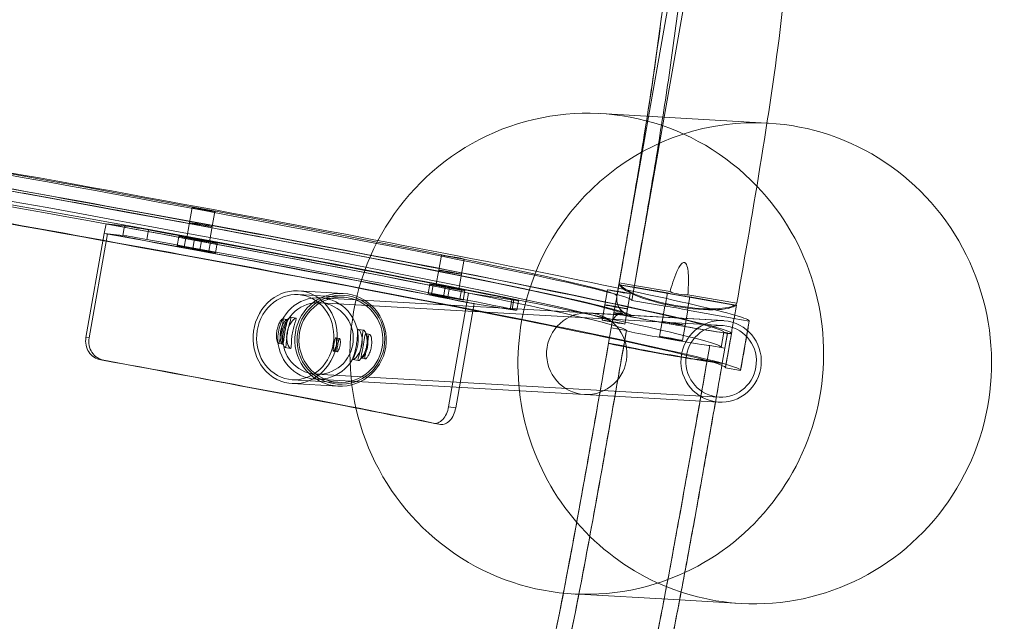
# Model space of a CAD drawing. Units: millimetres. Extents: x -3214 to 8156, y -9588 to 5664.
# Drawn here: x 2918 to 3429, y -6373 to -6060 of the extents above; entities that cross this region are included whole.
import ezdxf

# ---------------------------------------------------------------- set-up
doc = ezdxf.new("R2010")
doc.units = ezdxf.units.MM

# ---------------------------------------------------------------- blocks, each defined once
blk = doc.blocks.new('A$C1088a66f')
at = {"color": 0, "linetype": 'Continuous', "lineweight": 0}
for p, q in [((-7740.1, 2036.85), (-7870.31, 1298.41)), ((-7801.67, 1641.59), (-7862.6, 1296.03)), ((-7878.91, 1393.08), (-7792.34, 1388.16)), ((-7792.34, 1388.16), (-7791.62, 1388.12)), ((-8091.13, 1344.29), (-8092.52, 1336.41)), ((-8079.32, 1342.2), (-8080.71, 1334.33)), ((-8136.73, 1330.84), (-8135.86, 1335.77)), ((-8135.86, 1335.77), (-8126.17, 1334.67)), ((-8093.91, 1328.53), (-8092.52, 1336.41)), ((-8146.28, 1276.69), (-8136.73, 1330.84)), ((-8135.13, 1330.66), (-8144.68, 1276.51)), ((-8136.73, 1330.84), (-8127.04, 1329.74)), ((-8135.13, 1330.66), (-8136.73, 1330.84)), ((-8126.17, 1334.67), (-8127.04, 1329.74)), ((-8114.68, 1327.7), (-8113.82, 1332.62)), ((-8082.09, 1326.45), (-8080.71, 1334.33)), ((-8098, 1329.29), (-8098.87, 1324.37)), ((-8095.24, 1323.61), (-8094.37, 1328.53)), ((-8094.37, 1328.53), (-8086.2, 1327.02)), ((-8090.68, 1323.04), (-8089.81, 1327.96)), ((-8081.63, 1326.45), (-8089.81, 1327.96)), ((-8087.06, 1322.1), (-8086.2, 1327.02)), ((-8082.5, 1321.53), (-8081.63, 1326.45)), ((-8078.01, 1325.69), (-8078.87, 1320.77)), ((-8087.06, 1322.1), (-8095.24, 1323.61)), ((-8090.68, 1323.04), (-8082.5, 1321.53)), ((-7961.58, 1319.58), (-7962.97, 1311.7)), ((-7949.76, 1317.49), (-7951.15, 1309.62)), ((-7964.36, 1303.82), (-7962.97, 1311.7)), ((-7952.54, 1301.74), (-7951.15, 1309.62)), ((-7869.13, 1305.2), (-7861.25, 1303.82)), ((-8035.94, 1300.98), (-8012.6, 1299.66)), ((-7967.48, 1304.44), (-7968.35, 1299.52)), ((-7966.63, 1299.12), (-7965.76, 1304.05)), ((-7965.76, 1304.05), (-7959.52, 1302.81)), ((-7960.39, 1297.89), (-7959.52, 1302.81)), ((-7958.24, 1297.83), (-7957.38, 1302.75)), ((-7951.13, 1301.51), (-7957.38, 1302.75)), ((-7952, 1296.59), (-7951.13, 1301.51)), ((-7949.42, 1301.12), (-7950.29, 1296.2)), ((-7947.42, 1299.82), (-7948.29, 1294.9)), ((-7924.93, 1296.28), (-7947.42, 1299.82)), ((-7875.28, 1301.56), (-7876.67, 1293.69)), ((-7869.15, 1304.22), (-7868.95, 1304.18)), ((-7868.95, 1304.18), (-7861.42, 1302.85)), ((-7868.38, 1303.98), (-7809.27, 1293.55)), ((-7861.39, 1302.91), (-7862.61, 1296.02)), ((-7844.11, 1299.86), (-7861.39, 1302.91)), ((-7861.25, 1303.82), (-7842.71, 1300.58)), ((-7844.11, 1299.86), (-7845.33, 1292.97)), ((-8036.07, 1298.99), (-8012.54, 1297.65)), ((-7815.11, 1282.89), (-8024.61, 1294.78)), ((-7814.97, 1285.48), (-8024.46, 1297.38)), ((-7960.39, 1297.89), (-7966.63, 1299.12)), ((-7958.24, 1297.83), (-7952, 1296.59)), ((-7948.29, 1294.9), (-7957.84, 1240.75)), ((-7948.29, 1294.9), (-7925.79, 1291.36)), ((-7948.29, 1294.9), (-7944.57, 1294.31)), ((-7925.79, 1291.36), (-7924.93, 1296.28)), ((-7923.86, 1296.39), (-7924.73, 1291.46)), ((-7921.54, 1295.84), (-7922.41, 1290.92)), ((-7871.87, 1289.53), (-7870.39, 1297.92)), ((-7870.39, 1297.92), (-7870.31, 1298.39)), ((-7863.46, 1299.48), (-7864.85, 1291.6)), ((-7862.61, 1296.02), (-7845.33, 1292.97)), ((-7833.6, 1290.9), (-7832.38, 1297.79)), ((-7833.46, 1298.97), (-7808.05, 1294.53)), ((-7808.6, 1293.6), (-7832.38, 1297.79)), ((-7944.57, 1294.31), (-7954.12, 1240.16)), ((-7878.06, 1285.81), (-7876.67, 1293.69)), ((-7871.87, 1289.54), (-7871.87, 1289.53)), ((-7871.87, 1289.53), (-7863.01, 1287.97)), ((-7866.24, 1283.73), (-7864.85, 1291.6)), ((-7845.37, 1292.99), (-7846.76, 1285.12)), ((-7833.55, 1290.91), (-7834.94, 1283.03)), ((-7833.6, 1290.9), (-7809.43, 1286.64)), ((-7809.43, 1286.64), (-7808.21, 1293.53)), ((-7808.21, 1293.53), (-7808.6, 1293.6)), ((-8041.89, 1286.13), (-8043.91, 1286.49)), ((-8039.96, 1287.32), (-8037.2, 1286.83)), ((-7884.8, 1289.45), (-7814.97, 1285.48)), ((-7871.87, 1289.53), (-7873.26, 1281.67)), ((-7873.26, 1281.67), (-7872.74, 1284.62)), ((-7848.15, 1277.24), (-7846.76, 1285.12)), ((-7809.5, 1286.61), (-7801.56, 1285.21)), ((-7801.54, 1285.27), (-7806.06, 1259.67)), ((-8004.65, 1280.96), (-8001.9, 1280.47)), ((-7873.26, 1281.67), (-7874.65, 1273.79)), ((-7865.38, 1280.28), (-7873.26, 1281.67)), ((-7873.26, 1281.67), (-7865.38, 1280.28)), ((-7865.38, 1280.28), (-7866.77, 1272.4)), ((-7836.33, 1275.16), (-7834.94, 1283.03)), ((-7816.14, 1271.6), (-7814.75, 1279.47)), ((-7812.78, 1279.13), (-7814.75, 1279.47)), ((-8144.68, 1276.51), (-8146.28, 1276.69)), ((-8014.45, 1276.2), (-8016.41, 1276.55)), ((-7998.83, 1278.37), (-8000.85, 1278.73)), ((-7812.78, 1279.13), (-7814.17, 1271.25)), ((-7812.82, 1278.89), (-7814.17, 1271.25)), ((-7810.81, 1278.78), (-7813.94, 1261.06)), ((-7812.78, 1279.12), (-7812.82, 1278.89)), ((-7810.82, 1278.74), (-7810.85, 1278.74)), ((-8044.2, 1273.33), (-8046.22, 1273.7)), ((-8042.79, 1271.58), (-8040.04, 1271.08)), ((-8015.69, 1269.31), (-8017.65, 1269.66)), ((-7874.65, 1273.79), (-7874.65, 1273.79)), ((-7874.65, 1273.79), (-7866.77, 1272.4)), ((-7866.77, 1272.4), (-7874.65, 1273.79)), ((-7822.05, 1272.64), (-7823.44, 1264.76)), ((-7814.17, 1271.25), (-7822.05, 1272.64)), ((-7816.14, 1271.6), (-7814.17, 1271.25)), ((-7814.17, 1271.25), (-7815.56, 1263.37)), ((-8138.6, 1265.12), (-8137, 1264.94)), ((-8007.49, 1265.22), (-8004.74, 1264.72)), ((-8001.13, 1265.58), (-8003.15, 1265.94)), ((-7823.44, 1264.76), (-7815.56, 1263.37)), ((-7815.56, 1263.37), (-7823.44, 1264.76)), ((-7815.56, 1263.37), (-7815.56, 1263.37)), ((-7806.06, 1259.65), (-7813.94, 1261.04)), ((-8039, 1254.78), (-8015.05, 1253.42)), ((-7817.37, 1243.15), (-8026.87, 1255.05)), ((-7817.22, 1245.75), (-8026.72, 1257.64)), ((-8039.13, 1252.79), (-8015.34, 1251.44)), ((-7887.2, 1247.12), (-7817.37, 1243.15)), ((-7957.84, 1240.75), (-7954.12, 1240.16)), ((-7962.09, 1231.58), (-7965.81, 1232.16)), ((-7961.92, 1231.55), (-7965.63, 1232.13)), ((-7893.09, 1143.48), (-7837.74, 1140.34)), ((-7837.74, 1140.34), (-7805.8, 1138.53))]:
    blk.add_line(p, q, dxfattribs=at)
for centre, major_axis, ratio, start_param, end_param in [((-8239.78, 1362.54), (438.24, -77.27), 0.02087, 0.189911, 2.951563), ((-8241.17, 1354.66), (426.42, -75.19), 0.02087, 0, 3.141593), ((-8239.61, 1363.52), (369.3, -65.12), 0.02087, 0.007834, 3.133055), ((-8244.3, 1336.94), (430.36, -75.89), 0.02087, 0.095709, 3.143262), ((-8241.17, 1354.66), (374.23, -65.99), 0.02087, 0.162411, 2.979049), ((-8242.56, 1346.79), (377.18, -66.51), 0.02087, 0, 3.141593), ((-7886, 1268.28), (7.09, 124.8), 0.984593, -0.7436, 1.451157), ((-7886, 1268.28), (7.09, 124.8), 0.984593, -2.657101, -0.7436), ((-8242.56, 1346.79), (-377.18, 66.51), 0.02087, -2.465776, -1.853914), ((-8086.61, 1335.37), (-5.91, 1.04), 0.02087, -3.141592653606607, 3.141592653572979), ((-8116.86, 1332.95), (-9.85, 1.74), 0.02087, -1.881344, -0.327249), ((-8092.09, 1328.25), (-5.91, 1.04), 0.02087, -1.963495, 1.178097), ((-8088, 1327.49), (-5.91, 1.04), 0.02087, -3.534291735288441, 2.748893571891145), ((-8083.92, 1326.73), (5.91, -1.04), 0.02087, -1.963495, 1.178097), ((-7957.06, 1310.66), (-5.91, 1.04), 0.02087, -3.141592653606607, 3.141592653572979), ((-8037.53, 1276.89), (-2.64, -24.01), 0.905063, -9.75811, -3.474925), ((-8013.97, 1275.55), (-1.37, -24.11), 0.984593, -4.832028651687428, 1.451156655492158), ((-7961.57, 1303.4), (-5.91, 1.04), 0.02087, -2.356194, 0.785398), ((-7958.45, 1302.78), (-5.91, 1.04), 0.02087, -3.926991, 2.356194), ((-7955.33, 1302.16), (5.91, -1.04), 0.02087, -2.356194, 0.785398), ((-7838.74, 1298.92), (-30.53, 5.38), 0.02087, 0.093151, 0.15342), ((-7838.74, 1298.92), (-30.53, 5.38), 0.02087, 0.15342, 0.245204), ((-8238.57, 1369.43), (377.18, -66.51), 0.02087, -0.009434, -0.001905), ((-7837.93, 1300.64), (5.91, -1.03), 0.236475, -2.469764, -0.672954), ((-8025.66, 1276.21), (-1.2, -21.17), 0.984593, -4.832028651687438, 1.451156655492148), ((-7931.39, 1297.58), (9.85, -1.74), 0.02087, -0.850848, 0.703247), ((-8239.61, 1363.52), (369.3, -65.12), 0.02087, -0.007799, -0.001945), ((-8239.61, 1363.52), (369.3, -65.12), 0.02087, -0.001945, 0.007834), ((-7886, 1268.28), (-7.09, -124.8), 0.984593, -1.690436, 0.484491), ((-7870.76, 1292.64), (-5.91, 1.04), 0.02087, -3.141592653606607, 3.141592653572979), ((-8241.17, 1354.66), (374.23, -65.99), 0.02087, 0.041988, 0.162411), ((-7838.74, 1298.92), (30.53, -5.38), 0.02087, -0.259914, -0.175902), ((-7838.74, 1298.92), (30.53, -5.38), 0.02087, -0.175902, 0), ((-7872.15, 1284.77), (-5.91, 1.04), 0.02087, -4.31969, 1.963495), ((-7840.85, 1284.07), (-5.91, 1.04), 0.02087, -3.141592653606607, 3.141592653572979), ((-7816.17, 1264.32), (-1.05, -18.57), 0.984593, -4.832028651687453, 1.451156655492133), ((-8239.78, 1362.54), (438.24, -77.27), 0.02087, -0.00633, 0.189911), ((-7842.24, 1276.2), (-5.91, 1.04), 0.02087, -4.712389, 1.570796), ((-7845.1, 1268.58), (-29.54, 5.21), 0.02087, 0.003873, 3.137719), ((-7845.1, 1268.58), (-29.54, 5.21), 0.02087, 0, 0.003873), ((-7845.1, 1268.58), (-21.67, 3.82), 0.02087, 0, 3.141593), ((-8254.71, 1277.86), (-382.11, 67.38), 0.02087, -2.439421, -1.880269), ((-8244.3, 1336.94), (430.36, -75.89), 0.02087, 0.001673, 0.095709), ((-7845.1, 1268.58), (29.54, -5.21), 0.02087, -0.003873, 0), ((-8244.3, 1336.94), (430.36, -75.89), 0.02087, -0.001669, 0.001673)]:
    blk.add_ellipse(centre, major_axis=major_axis, ratio=ratio, start_param=start_param, end_param=end_param, dxfattribs=at)
at = {"color": 0, "linetype": 'Continuous', "lineweight": 0, "extrusion": (0, 0, -1)}
for centre, major_axis, ratio, start_param, end_param in [((-8241.17, 1354.66), (-430.36, 75.89), 0.02087, -0.004643, 3.146236), ((-8239.78, 1362.54), (-377.18, 66.51), 0.02087, -0.007355, 3.143497), ((-8242.56, 1346.79), (-426.42, 75.19), 0.02087, 0, 3.141593), ((-8241.17, 1354.66), (-378.17, 66.68), 0.02087, -0.005284, 3.143492), ((-8244.3, 1336.94), (-438.24, 77.27), 0.02087, -0.001639, 3.141593), ((-8242.04, 1349.74), (-369.3, 65.12), 0.02087, 0, 3.140497), ((-7798.71, 1263.32), (7.09, 124.8), 0.984593, -1.451157, 0), ((-7798.71, 1263.32), (7.09, 124.8), 0.984593, 0, 3.141593), ((-8085.23, 1343.25), (-5.91, 1.04), 0.02087, -3.141592653572979, 3.141592653606607), ((-8086.61, 1335.37), (-5.91, 1.04), 0.02087, -2.748893571890999, 3.534291735288587), ((-8243.43, 1341.86), (377.18, -66.51), 0.02087, -1.287679, -0.675817), ((-8243.43, 1341.86), (377.18, -66.51), 0.02087, -1.287679, -0.675817), ((-8243.43, 1341.86), (382.11, -67.38), 0.02087, -1.28711, -0.676386), ((-8242.56, 1346.79), (416.54, -73.45), 0.02087, -1.260249, -0.703247), ((-8117.73, 1328.03), (-9.85, 1.74), 0.02087, 0.327249, 1.881344), ((-8243.43, 1341.86), (416.54, -73.45), 0.02087, -1.260249, -0.703247), ((-8092.96, 1323.33), (-5.91, 1.04), 0.02087, -1.178097, 1.963495), ((-8084.78, 1321.81), (5.91, -1.04), 0.02087, -1.178097, 1.963495), ((-7955.67, 1318.53), (-5.91, 1.04), 0.02087, -3.141592653572979, 3.141592653606607), ((-7957.06, 1310.66), (5.91, -1.04), 0.02087, -5.497787, 0.785398), ((-7838.57, 1299.98), (30.54, -5.34), 0.231161, 0.016885, 3.125114), ((-8037.53, 1276.89), (2.42, 22.02), 0.905063, -5.925623, 0.357562), ((-8013.79, 1275.54), (1.31, 23.11), 0.984593, -4.592749, 1.690436), ((-7869.37, 1300.52), (-5.91, 1.04), 0.02087, -3.141592653572979, 3.141592653606607), ((-7838.45, 1300.56), (30.54, -5.33), 0.236475, 0.260312, 2.896785), ((-7838.24, 1298.84), (5.91, -1.04), 0.02087, 0.12189, 3.019702), ((-8025.66, 1276.21), (1.05, 18.57), 0.984593, -4.592749, 1.690436), ((-8013.79, 1275.54), (1.26, 22.11), 0.984593, -4.592749, 1.690436), ((-7962.44, 1298.48), (-5.91, 1.04), 0.02087, -0.785398, 2.356194), ((-7956.19, 1297.24), (5.91, -1.04), 0.02087, -0.785398, 2.356194), ((-7932.26, 1292.65), (9.85, -1.74), 0.02087, -0.703247, 0.850848), ((-7886, 1268.28), (1.2, 21.17), 0.984593, -1.451156655492145, 4.832028651687441), ((-7870.76, 1292.64), (5.91, -1.04), 0.02087, -5.105088, 1.178097), ((-7842.33, 1284.33), (29.54, -5.21), 0.02087, -0.003873, 3.706777), ((-7841.34, 1284.15), (30.53, -5.38), 0.02087, 0.041934, 3.141593), ((-7839.46, 1291.95), (-5.91, 1.04), 0.02087, -0.12189, 3.263483), ((-7798.71, 1263.32), (-7.09, -124.8), 0.984593, 0, 1.690436), ((-8242.04, 1349.74), (369.3, -65.12), 0.02087, -0.001096, 0), ((-7840.85, 1284.07), (5.91, -1.04), 0.02087, -4.712389, 1.570796), ((-7816.17, 1264.32), (1.2, 21.17), 0.984593, -7.734342, -1.451157), ((-7816.17, 1264.32), (1.2, 21.17), 0.984593, -4.592749, 1.690436), ((-7839.96, 1292.02), (30.53, -5.38), 0.02087, 0, 0.067386), ((-7843.72, 1276.46), (-29.54, 5.21), 0.02087, 0, 0.003873), ((-7843.72, 1276.46), (21.67, -3.82), 0.02087, 0, 3.141593), ((-7845.1, 1268.58), (29.54, -5.21), 0.02087, 0, 3.141593), ((-7845.1, 1268.58), (21.67, -3.82), 0.02087, 0, 3.141593), ((-7843.72, 1276.46), (29.54, -5.21), 0.02087, -0.003873, 0), ((-8254.71, 1277.86), (377.18, -66.51), 0.02087, -1.261556, -0.70194), ((-8244.3, 1336.94), (438.24, -77.27), 0.02087, 0, 0.001639)]:
    blk.add_ellipse(centre, major_axis=major_axis, ratio=ratio, start_param=start_param, end_param=end_param, dxfattribs=at)
at = {"color": 0, "linetype": 'Continuous', "lineweight": 0}
for points, knots in [([(-8670.15, 1438.37), (-8667.44, 1453.63), (-8664.71, 1469.01), (-8661.92, 1484.36), (-8658.76, 1501.76), (-8655.53, 1519.12), (-8652.16, 1536.25), (-8648.9, 1552.8), (-8645.51, 1569.15), (-8641.88, 1585.11), (-8638.38, 1600.54), (-8634.65, 1615.6), (-8630.6, 1630.13), (-8626.69, 1644.17), (-8622.47, 1657.72), (-8617.85, 1670.63), (-8615.59, 1676.94), (-8613.24, 1683.1), (-8610.78, 1689.1), (-8609.55, 1692.08), (-8608.3, 1695.02), (-8607.03, 1697.92), (-8605.76, 1700.79), (-8604.48, 1703.61), (-8603.13, 1706.45), (-8597.93, 1717.42), (-8592, 1728.35), (-8585.27, 1738.72), (-8578.76, 1748.75), (-8571.51, 1758.25), (-8563.54, 1766.9), (-8555.83, 1775.28), (-8547.45, 1782.86), (-8538.59, 1789.5), (-8534.25, 1792.75), (-8529.8, 1795.78), (-8525.27, 1798.58), (-8520.82, 1801.34), (-8516.33, 1803.86), (-8511.67, 1806.23), (-8502.63, 1810.84), (-8492.99, 1814.85), (-8482.77, 1818.26), (-8472.88, 1821.56), (-8462.47, 1824.3), (-8451.58, 1826.49), (-8441.05, 1828.61), (-8430.07, 1830.23), (-8418.71, 1831.4), (-8407.73, 1832.52), (-8396.39, 1833.22), (-8384.76, 1833.55), (-8362.54, 1834.18), (-8339.29, 1833.47), (-8315.41, 1831.81), (-8293.11, 1830.26), (-8270.28, 1827.9), (-8247.35, 1825), (-8225.94, 1822.29), (-8204.44, 1819.12), (-8183.22, 1815.63), (-8173.19, 1813.98), (-8163.26, 1812.27), (-8153.24, 1810.47), (-8134.1, 1807.02), (-8114.77, 1803.25), (-8095.56, 1799.15), (-8077.6, 1795.33), (-8059.74, 1791.22), (-8042.21, 1786.79), (-8025.83, 1782.66), (-8009.74, 1778.24), (-7994.15, 1773.48), (-7979.57, 1769.03), (-7965.43, 1764.29), (-7951.86, 1759.19), (-7939.17, 1754.42), (-7926.99, 1749.34), (-7915.44, 1743.91), (-7904.64, 1738.83), (-7894.4, 1733.44), (-7884.79, 1727.71), (-7875.81, 1722.36), (-7867.39, 1716.71), (-7859.58, 1710.77), (-7852.28, 1705.22), (-7845.5, 1699.42), (-7839.28, 1693.36), (-7836.34, 1690.5), (-7833.52, 1687.58), (-7830.76, 1684.54), (-7825.49, 1678.73), (-7820.52, 1672.53), (-7815.96, 1665.99), (-7811.7, 1659.87), (-7807.8, 1653.45), (-7804.3, 1646.79), (-7801.03, 1640.56), (-7798.11, 1634.12), (-7795.54, 1627.52), (-7790.79, 1615.33), (-7787.26, 1602.6), (-7784.76, 1589.82), (-7783.66, 1584.19), (-7782.75, 1578.55), (-7782.02, 1572.95), (-7781.33, 1567.73), (-7780.79, 1562.53), (-7780.36, 1557.19), (-7778.79, 1537.73), (-7778.82, 1517.05), (-7780.01, 1495.48), (-7780.89, 1479.44), (-7782.42, 1462.91), (-7784.37, 1446.04), (-7787.25, 1421.26), (-7791.05, 1395.76), (-7795.21, 1370.02), (-7799.27, 1344.9), (-7803.67, 1319.56), (-7808.05, 1294.53)], [90.400639, 90.400639, 90.400639, 90.400639, 94.890167, 94.890167, 94.890167, 99.976419, 99.976419, 99.976419, 104.893779, 104.893779, 104.893779, 109.647855, 109.647855, 109.647855, 114.244068, 114.244068, 114.244068, 116.493002, 116.493002, 116.493002, 117.612076, 117.612076, 117.612076, 118.721631, 118.721631, 118.721631, 123.016543, 123.016543, 123.016543, 127.16884, 127.16884, 127.16884, 131.183256, 131.183256, 131.183256, 133.147517, 133.147517, 133.147517, 135.078766, 135.078766, 135.078766, 138.830529, 138.830529, 138.830529, 142.457711, 142.457711, 142.457711, 145.96445, 145.96445, 145.96445, 149.354745, 149.354745, 149.354745, 155.831078, 155.831078, 155.831078, 161.882498, 161.882498, 161.882498, 167.536884, 167.536884, 167.536884, 170.210852, 170.210852, 170.210852, 175.318815, 175.318815, 175.318815, 180.091645, 180.091645, 180.091645, 184.551329, 184.551329, 184.551329, 188.718413, 188.718413, 188.718413, 192.612095, 192.612095, 192.612095, 196.250313, 196.250313, 196.250313, 199.649827, 199.649827, 199.649827, 202.826299, 202.826299, 202.826299, 204.328457, 204.328457, 204.328457, 207.197964, 207.197964, 207.197964, 209.879203, 209.879203, 209.879203, 212.384525, 212.384525, 212.384525, 217.009926, 217.009926, 217.009926, 219.047402, 219.047402, 219.047402, 220.951199, 220.951199, 220.951199, 227.896064, 227.896064, 227.896064, 233.06204, 233.06204, 233.06204, 240.654779, 240.654779, 240.654779, 248.064275, 248.064275, 248.064275, 248.064275]), ([(-8616.97, 1428.99), (-8615.05, 1439.82), (-8613.11, 1450.7), (-8608.6, 1475.8), (-8606, 1490.02), (-8600.69, 1518.15), (-8597.98, 1532.06), (-8592.33, 1559.29), (-8589.41, 1572.64), (-8583.22, 1598.53), (-8579.96, 1611.07), (-8572.99, 1635.15), (-8569.27, 1646.68), (-8561.28, 1668.53), (-8557, 1678.86), (-8547.94, 1697.85), (-8542.92, 1707.11), (-8531.67, 1724.7), (-8525.44, 1733.02), (-8511.84, 1748.2), (-8504.45, 1755.06), (-8488.8, 1767.06), (-8480.54, 1772.21), (-8463.16, 1781.1), (-8453.55, 1785), (-8433.06, 1791.42), (-8422.17, 1793.95), (-8399.25, 1797.74), (-8387.22, 1799), (-8362.19, 1800.43), (-8349.19, 1800.59), (-8322.47, 1800.01), (-8308.73, 1799.28), (-8280.75, 1797.1), (-8266.5, 1795.66), (-8237.8, 1792.25), (-8223.34, 1790.29), (-8194.51, 1785.96), (-8180.14, 1783.61), (-8151.82, 1778.62), (-8137.51, 1775.91), (-8108.94, 1770.11), (-8094.68, 1767.02), (-8066.54, 1760.4), (-8052.66, 1756.88), (-8025.62, 1749.36), (-8012.45, 1745.35), (-7987.15, 1736.75), (-7975, 1732.15), (-7951.96, 1722.25), (-7941.08, 1716.95), (-7920.84, 1705.55), (-7911.48, 1699.45), (-7894.42, 1686.41), (-7886.72, 1679.46), (-7873.43, 1665.16), (-7867.43, 1657.5), (-7856.83, 1640.86), (-7852.23, 1631.89), (-7844.64, 1612.98), (-7841.63, 1603.02), (-7837.08, 1582.65), (-7835.53, 1572.23), (-7833.51, 1551.29), (-7833.02, 1540.12), (-7832.98, 1516.85), (-7833.44, 1504.74), (-7835.12, 1479.74), (-7836.35, 1466.83), (-7839.39, 1440.39), (-7841.2, 1426.85), (-7845.22, 1399.32), (-7847.42, 1385.33), (-7852.05, 1357.08), (-7854.48, 1342.83), (-7858.37, 1320.32), (-7859.81, 1312.06), (-7861.25, 1303.82)], [89.629221, 89.629221, 89.629221, 89.629221, 92.836984, 92.836984, 97.043789, 97.043789, 101.250594, 101.250594, 105.457399, 105.457399, 109.664204, 109.664204, 113.871009, 113.871009, 118.077814, 118.077814, 122.143598, 122.143598, 126.209381, 126.209381, 130.275165, 130.275165, 134.340948, 134.340948, 138.654173, 138.654173, 142.967398, 142.967398, 147.280623, 147.280623, 151.593848, 151.593848, 155.907073, 155.907073, 160.220298, 160.220298, 164.533523, 164.533523, 168.846748, 168.846748, 173.159973, 173.159973, 177.473198, 177.473198, 181.786423, 181.786423, 186.099648, 186.099648, 190.412873, 190.412873, 194.726098, 194.726098, 199.039323, 199.039323, 203.352548, 203.352548, 207.418331, 207.418331, 211.484115, 211.484115, 215.549899, 215.549899, 219.615682, 219.615682, 223.822487, 223.822487, 228.029292, 228.029292, 232.236097, 232.236097, 236.442902, 236.442902, 240.649707, 240.649707, 244.856512, 244.856512, 247.290684, 247.290684, 247.290684, 247.290684]), ([(-7865.58, 1325.54), (-7865.37, 1326.76), (-7865.16, 1327.98), (-7862.51, 1343.34), (-7860.1, 1357.47), (-7855.51, 1385.48), (-7853.32, 1399.37), (-7849.33, 1426.68), (-7847.53, 1440.13), (-7844.5, 1466.39), (-7843.27, 1479.21), (-7841.58, 1504.06), (-7841.11, 1516.1), (-7841.12, 1538.76), (-7841.55, 1549.42), (-7842.46, 1559.62)], [-75.169945, -75.169945, -75.169945, -75.169945, -74.811104, -74.811104, -70.643355, -70.643355, -66.475606, -66.475606, -62.307858, -62.307858, -58.140109, -58.140109, -53.97236, -53.97236, -49.980779, -49.980779, -49.980779, -49.980779]), ([(-7847.11, 1443.57), (-7849.69, 1422.99), (-7852.9, 1401.7), (-7856.4, 1380.05), (-7860.39, 1355.33), (-7864.76, 1330.16), (-7869.13, 1305.2)], [234.163551, 234.163551, 234.163551, 234.163551, 240.654779, 240.654779, 240.654779, 248.064275, 248.064275, 248.064275, 248.064275]), ([(-7871.58, 1291.2), (-7873.37, 1291.7), (-7875.55, 1292.28), (-7888.42, 1295.52), (-7904.69, 1299.15), (-7948, 1308.2), (-7975.47, 1313.68), (-8038.52, 1325.87), (-8074.13, 1332.57), (-8149.82, 1346.5), (-8189.9, 1353.73), (-8270.45, 1367.98), (-8310.92, 1375), (-8388.12, 1388.11), (-8424.85, 1394.2), (-8490.83, 1404.84), (-8520.08, 1409.38), (-8568.07, 1416.45), (-8586.85, 1418.99), (-8603.76, 1420.88), (-8607.4, 1421.23), (-8610.18, 1421.44)], [1.776625, 1.776625, 1.776625, 1.776625, 1.851716, 1.851716, 2.158362, 2.158362, 2.476817, 2.476817, 2.796375, 2.796375, 3.116166, 3.116166, 3.436009, 3.436009, 3.755816, 3.755816, 4.075434, 4.075434, 4.394216, 4.394216, 4.506447, 4.506447, 4.506447, 4.506447]), ([(-7833.46, 1298.97), (-7833.26, 1301.59), (-7832.95, 1306.4), (-7833.36, 1311.43), (-7833.55, 1312.91), (-7834.06, 1314.4), (-7834.23, 1314.78), (-7834.56, 1315.25), (-7834.69, 1315.39), (-7834.94, 1315.57), (-7835.05, 1315.63), (-7835.3, 1315.71), (-7835.42, 1315.72), (-7835.72, 1315.68), (-7835.88, 1315.62), (-7836.3, 1315.41), (-7836.54, 1315.2), (-7837.7, 1314.01), (-7838.58, 1312.25), (-7840.71, 1307.49), (-7842.01, 1303.06), (-7842.71, 1300.58)], [-2.416994, -2.416994, -2.416994, -2.416994, -1.59478, -1.59478, -1.341944, -1.341944, -1.261565, -1.261565, -1.222665, -1.222665, -1.195695, -1.195695, -1.168966, -1.168966, -1.133267, -1.133267, -1.070423, -1.070423, -0.781031, -0.781031, 0, 0, 0, 0]), ([(-7870.31, 1298.41), (-7870.53, 1297.15), (-7870.45, 1295.87), (-7869.94, 1293.71), (-7869.51, 1292.86), (-7868.63, 1291.45), (-7868.18, 1290.98), (-7867.23, 1290.07), (-7866.88, 1289.85), (-7866.07, 1289.35), (-7866.22, 1289.48), (-7867.35, 1289.93), (-7869.14, 1290.51), (-7871.58, 1291.2)], [1.5707963, 1.5707963, 1.5707963, 1.5707963, 1.5798133, 1.5798133, 1.5895702, 1.5895702, 1.6018138, 1.6018138, 1.6223824, 1.6223824, 1.6742732, 1.6742732, 1.7766255, 1.7766255, 1.7766255, 1.7766255]), ([(-7870.31, 1298.39), (-7870.31, 1298.39), (-7870.31, 1298.39), (-7870.31, 1298.39), (-7870.31, 1298.39), (-7870.31, 1298.39), (-7870.31, 1298.39), (-7870.31, 1298.39), (-7870.31, 1298.39), (-7870.31, 1298.38), (-7870.31, 1298.38), (-7870.31, 1298.38), (-7870.31, 1298.37), (-7870.33, 1298.3), (-7870.37, 1298.06), (-7870.43, 1297.54), (-7870.45, 1297.36), (-7870.46, 1297.17)], [-0.3389774, -0.3389774, -0.3389774, -0.3389774, -0.3387061, -0.3387061, -0.3383757, -0.3383757, -0.3376864, -0.3376864, -0.3357524, -0.3357524, -0.3287544, -0.3287544, -0.3207293, -0.3207293, -0.1266635, -0.1266635, -0.0147106, -0.0147106, -0.0147106, -0.0147106]), ([(-7863.01, 1287.97), (-7863.56, 1288.06), (-7864.15, 1288.22), (-7865.27, 1288.66), (-7865.81, 1288.94), (-7866.75, 1289.54), (-7867.23, 1289.91), (-7868.11, 1290.75), (-7868.5, 1291.21), (-7869.14, 1292.12), (-7869.44, 1292.65), (-7869.93, 1293.76), (-7870.11, 1294.34), (-7870.35, 1295.42), (-7870.43, 1296.03), (-7870.46, 1297.24), (-7870.41, 1297.84), (-7870.31, 1298.39)], [1.332868, 1.332868, 1.332868, 1.332868, 1.499476, 1.499476, 1.666085, 1.666085, 1.832693, 1.832693, 1.999302, 1.999302, 2.16591, 2.16591, 2.332519, 2.332519, 2.499127, 2.499127, 2.665735, 2.665735, 2.665735, 2.665735]), ([(-8046.19, 1273.69), (-8046.34, 1273.7), (-8046.51, 1273.88), (-8046.83, 1274.58), (-8046.99, 1275.1), (-8047.21, 1276.28), (-8047.28, 1277.03), (-8047.28, 1278.64), (-8047.2, 1279.51), (-8046.92, 1281.12), (-8046.69, 1281.97), (-8046.14, 1283.51), (-8045.81, 1284.2), (-8045.2, 1285.28), (-8044.87, 1285.75), (-8044.31, 1286.36), (-8044.08, 1286.5), (-8043.79, 1286.49), (-8043.71, 1286.32), (-8043.72, 1285.68), (-8043.79, 1285.2), (-8044.01, 1284.1), (-8044.16, 1283.4), (-8044.48, 1281.85), (-8044.65, 1280.99), (-8044.94, 1279.38), (-8045.07, 1278.51), (-8045.3, 1276.91), (-8045.4, 1276.18), (-8045.59, 1275.02), (-8045.69, 1274.52), (-8045.91, 1273.85), (-8046.05, 1273.69), (-8046.19, 1273.69)], [0, 0, 0, 0, 0.246184, 0.246184, 0.492367, 0.492367, 0.738504, 0.738504, 0.984641, 0.984641, 1.230778, 1.230778, 1.476915, 1.476915, 1.723098, 1.723098, 1.969282, 1.969282, 2.215465, 2.215465, 2.461649, 2.461649, 2.707786, 2.707786, 2.953922, 2.953922, 3.200059, 3.200059, 3.446196, 3.446196, 3.69238, 3.69238, 3.938563, 3.938563, 3.938563, 3.938563]), ([(-8044.17, 1273.33), (-8044.03, 1273.32), (-8043.9, 1273.48), (-8043.69, 1274.16), (-8043.6, 1274.66), (-8043.44, 1275.83), (-8043.35, 1276.56), (-8043.13, 1278.16), (-8043, 1279.03), (-8042.71, 1280.64), (-8042.54, 1281.5), (-8042.2, 1283.05), (-8042.04, 1283.75), (-8041.8, 1284.85), (-8041.72, 1285.32), (-8041.7, 1285.96), (-8041.77, 1286.12), (-8042.06, 1286.14), (-8042.29, 1285.99), (-8042.87, 1285.39), (-8043.21, 1284.93), (-8043.84, 1283.85), (-8044.18, 1283.16), (-8044.75, 1281.62), (-8044.98, 1280.77), (-8045.27, 1279.16), (-8045.34, 1278.29), (-8045.33, 1276.67), (-8045.24, 1275.93), (-8045, 1274.74), (-8044.84, 1274.22), (-8044.49, 1273.52), (-8044.32, 1273.34), (-8044.17, 1273.33)], [0, 0, 0, 0, 0.246453, 0.246453, 0.492905, 0.492905, 0.739291, 0.739291, 0.985677, 0.985677, 1.232063, 1.232063, 1.478448, 1.478448, 1.724901, 1.724901, 1.971354, 1.971354, 2.217806, 2.217806, 2.464259, 2.464259, 2.710645, 2.710645, 2.957031, 2.957031, 3.203416, 3.203416, 3.449802, 3.449802, 3.696255, 3.696255, 3.942707, 3.942707, 3.942707, 3.942707]), ([(-8039.99, 1287.33), (-8040.16, 1287.34), (-8040.47, 1287.16), (-8041.25, 1286.43), (-8041.72, 1285.87), (-8042.59, 1284.56), (-8043.05, 1283.73), (-8043.81, 1281.85), (-8044.11, 1280.8), (-8044.47, 1278.8), (-8044.54, 1277.73), (-8044.46, 1275.73), (-8044.31, 1274.81), (-8043.93, 1273.34), (-8043.67, 1272.69), (-8043.18, 1271.81), (-8042.94, 1271.58), (-8042.59, 1271.56), (-8042.45, 1271.77), (-8042.26, 1272.61), (-8042.2, 1273.24), (-8042.09, 1274.68), (-8042.02, 1275.59), (-8041.82, 1277.57), (-8041.67, 1278.65), (-8041.32, 1280.64), (-8041.09, 1281.69), (-8040.61, 1283.59), (-8040.37, 1284.44), (-8039.99, 1285.77), (-8039.83, 1286.35), (-8039.74, 1287.12), (-8039.81, 1287.32), (-8039.99, 1287.33)], [0, 0, 0, 0, 0.304768, 0.304768, 0.609535, 0.609535, 0.914063, 0.914063, 1.218591, 1.218591, 1.523119, 1.523119, 1.827647, 1.827647, 2.132415, 2.132415, 2.437183, 2.437183, 2.741951, 2.741951, 3.046718, 3.046718, 3.351246, 3.351246, 3.655774, 3.655774, 3.960302, 3.960302, 4.26483, 4.26483, 4.569598, 4.569598, 4.874366, 4.874366, 4.874366, 4.874366]), ([(-8037.23, 1286.83), (-8037.05, 1286.82), (-8037, 1286.63), (-8037.14, 1285.86), (-8037.33, 1285.29), (-8037.77, 1283.97), (-8038.04, 1283.13), (-8038.56, 1281.24), (-8038.8, 1280.19), (-8039.15, 1278.19), (-8039.29, 1277.11), (-8039.45, 1275.13), (-8039.49, 1274.21), (-8039.54, 1272.77), (-8039.57, 1272.13), (-8039.71, 1271.28), (-8039.83, 1271.07), (-8040.19, 1271.09), (-8040.44, 1271.32), (-8040.98, 1272.21), (-8041.27, 1272.86), (-8041.71, 1274.34), (-8041.89, 1275.26), (-8042.01, 1277.27), (-8041.95, 1278.35), (-8041.59, 1280.35), (-8041.28, 1281.4), (-8040.48, 1283.27), (-8039.99, 1284.1), (-8039.06, 1285.39), (-8038.56, 1285.94), (-8037.73, 1286.67), (-8037.41, 1286.84), (-8037.23, 1286.83)], [0, 0, 0, 0, 0.30595, 0.30595, 0.6119, 0.6119, 0.917426, 0.917426, 1.222951, 1.222951, 1.528476, 1.528476, 1.834002, 1.834002, 2.139952, 2.139952, 2.445902, 2.445902, 2.751852, 2.751852, 3.057802, 3.057802, 3.363328, 3.363328, 3.668853, 3.668853, 3.974378, 3.974378, 4.279904, 4.279904, 4.585854, 4.585854, 4.891804, 4.891804, 4.891804, 4.891804]), ([(-7872.74, 1284.62), (-7872.74, 1284.62), (-7872.74, 1284.62), (-7872.74, 1284.63), (-7872.74, 1284.63), (-7872.74, 1284.64), (-7872.73, 1284.64), (-7872.72, 1284.72), (-7872.68, 1284.95), (-7872.18, 1286.65), (-7871.27, 1287.86), (-7869.15, 1289.01), (-7868.18, 1289.2), (-7867.22, 1289.06)], [0, 0, 0, 0, 0.002592, 0.002592, 0.010205, 0.010205, 0.02047, 0.02047, 0.202091, 0.202091, 1.012253, 1.012253, 1.557508, 1.557508, 1.557508, 1.557508]), ([(-7809.5, 1286.61), (-7809.53, 1286.46), (-7809.56, 1286.3), (-7810, 1283.67), (-7810.43, 1281.19), (-7810.85, 1278.74)], [1.6078164, 1.6078164, 1.6078164, 1.6078164, 1.6504955, 1.6504955, 2.3425159, 2.3425159, 2.3425159, 2.3425159]), ([(-7801.56, 1285.21), (-7801.99, 1282.79), (-7802.41, 1280.37), (-7803.92, 1271.84), (-7804.99, 1265.73), (-7806.06, 1259.65)], [277.490851, 277.490851, 277.490851, 277.490851, 278.209645, 278.209645, 280.032335, 280.032335, 280.032335, 280.032335]), ([(-8004.68, 1280.97), (-8004.86, 1280.98), (-8004.98, 1280.77), (-8005.13, 1279.92), (-8005.15, 1279.28), (-8005.21, 1277.83), (-8005.24, 1276.92), (-8005.4, 1274.93), (-8005.54, 1273.86), (-8005.89, 1271.85), (-8006.13, 1270.81), (-8006.65, 1268.92), (-8006.93, 1268.08), (-8007.36, 1266.76), (-8007.55, 1266.19), (-8007.69, 1265.42), (-8007.64, 1265.22), (-8007.28, 1265.2), (-8006.96, 1265.38), (-8006.13, 1266.11), (-8005.63, 1266.66), (-8004.71, 1267.95), (-8004.22, 1268.78), (-8003.41, 1270.65), (-8003.1, 1271.69), (-8002.75, 1273.7), (-8002.68, 1274.78), (-8002.8, 1276.78), (-8002.99, 1277.71), (-8003.42, 1279.18), (-8003.71, 1279.84), (-8004.25, 1280.73), (-8004.5, 1280.96), (-8004.68, 1280.97)], [0, 0, 0, 0, 0.30595, 0.30595, 0.6119, 0.6119, 0.917426, 0.917426, 1.222951, 1.222951, 1.528476, 1.528476, 1.834002, 1.834002, 2.139952, 2.139952, 2.445902, 2.445902, 2.751852, 2.751852, 3.057802, 3.057802, 3.363328, 3.363328, 3.668853, 3.668853, 3.974378, 3.974378, 4.279904, 4.279904, 4.585854, 4.585854, 4.891804, 4.891804, 4.891804, 4.891804]), ([(-8001.93, 1280.47), (-8001.75, 1280.46), (-8001.52, 1280.23), (-8001.02, 1279.36), (-8000.76, 1278.7), (-8000.38, 1277.24), (-8000.23, 1276.31), (-8000.15, 1274.32), (-8000.23, 1273.24), (-8000.58, 1271.24), (-8000.88, 1270.2), (-8001.64, 1268.32), (-8002.1, 1267.48), (-8002.97, 1266.18), (-8003.44, 1265.62), (-8004.22, 1264.88), (-8004.53, 1264.71), (-8004.88, 1264.73), (-8004.95, 1264.93), (-8004.86, 1265.7), (-8004.7, 1266.28), (-8004.33, 1267.61), (-8004.08, 1268.46), (-8003.6, 1270.35), (-8003.37, 1271.4), (-8003.02, 1273.4), (-8002.87, 1274.47), (-8002.67, 1276.45), (-8002.61, 1277.36), (-8002.49, 1278.8), (-8002.44, 1279.44), (-8002.25, 1280.28), (-8002.11, 1280.48), (-8001.93, 1280.47)], [0, 0, 0, 0, 0.304768, 0.304768, 0.609535, 0.609535, 0.914063, 0.914063, 1.218591, 1.218591, 1.523119, 1.523119, 1.827647, 1.827647, 2.132415, 2.132415, 2.437183, 2.437183, 2.741951, 2.741951, 3.046718, 3.046718, 3.351246, 3.351246, 3.655774, 3.655774, 3.960302, 3.960302, 4.26483, 4.26483, 4.569598, 4.569598, 4.874366, 4.874366, 4.874366, 4.874366]), ([(-7865.38, 1280.28), (-7867.74, 1266.88), (-7870.15, 1253.25), (-7875, 1225.78), (-7877.45, 1211.95), (-7882.42, 1184.35), (-7884.93, 1170.58), (-7890.08, 1143.36), (-7892.71, 1129.92), (-7898.17, 1103.61), (-7901.01, 1090.73), (-7907, 1065.77), (-7910.16, 1053.68), (-7916.91, 1030.53), (-7920.51, 1019.46), (-7928.26, 998.5), (-7932.41, 988.61), (-7941.26, 970.34), (-7946.2, 961.4), (-7957.28, 944.49), (-7963.42, 936.52), (-7975.6, 923.42), (-7981.46, 918.02), (-7987.62, 913.18)], [249.578378, 249.578378, 249.578378, 249.578378, 253.661296, 253.661296, 257.744213, 257.744213, 261.827131, 261.827131, 265.910049, 265.910049, 269.992967, 269.992967, 274.075885, 274.075885, 278.158803, 278.158803, 282.24172, 282.24172, 286.24649, 286.24649, 290.251259, 290.251259, 293.519988, 293.519988, 293.519988, 293.519988]), ([(-8146.28, 1276.69), (-8146.5, 1275.45), (-8146.49, 1274.09), (-8145.96, 1271.49), (-8145.43, 1270.25), (-8144.06, 1268.2), (-8143.13, 1267.24), (-8140.99, 1265.82), (-8139.78, 1265.34), (-8138.6, 1265.12)], [3.013885, 3.013885, 3.013885, 3.013885, 3.390594, 3.390594, 3.767302, 3.767302, 4.144141, 4.144141, 4.520979, 4.520979, 4.520979, 4.520979]), ([(-8137, 1264.94), (-8138.18, 1265.16), (-8139.39, 1265.63), (-8141.53, 1267.06), (-8142.46, 1268.01), (-8143.82, 1270.07), (-8144.36, 1271.31), (-8144.89, 1273.91), (-8144.9, 1275.27), (-8144.68, 1276.51)], [1.50679, 1.50679, 1.50679, 1.50679, 1.883624, 1.883624, 2.260459, 2.260459, 2.637167, 2.637167, 3.013875, 3.013875, 3.013875, 3.013875]), ([(-8017.64, 1269.66), (-8017.72, 1269.67), (-8017.77, 1269.75), (-8017.81, 1270.11), (-8017.79, 1270.37), (-8017.73, 1270.97), (-8017.67, 1271.36), (-8017.53, 1272.2), (-8017.45, 1272.66), (-8017.3, 1273.53), (-8017.22, 1273.99), (-8017.06, 1274.84), (-8016.98, 1275.24), (-8016.83, 1275.85), (-8016.75, 1276.12), (-8016.59, 1276.47), (-8016.5, 1276.56), (-8016.35, 1276.55), (-8016.27, 1276.45), (-8016.13, 1276.08), (-8016.07, 1275.81), (-8016, 1275.18), (-8015.99, 1274.78), (-8016.03, 1273.92), (-8016.08, 1273.46), (-8016.23, 1272.59), (-8016.34, 1272.13), (-8016.6, 1271.3), (-8016.75, 1270.92), (-8017.04, 1270.32), (-8017.19, 1270.07), (-8017.45, 1269.74), (-8017.57, 1269.66), (-8017.64, 1269.66)], [0, 0, 0, 0, 0.13208, 0.13208, 0.26416, 0.26416, 0.396237, 0.396237, 0.528314, 0.528314, 0.660391, 0.660391, 0.792468, 0.792468, 0.924548, 0.924548, 1.056628, 1.056628, 1.188707, 1.188707, 1.320787, 1.320787, 1.452864, 1.452864, 1.584941, 1.584941, 1.717018, 1.717018, 1.849095, 1.849095, 1.981175, 1.981175, 2.113255, 2.113255, 2.113255, 2.113255]), ([(-8015.68, 1269.31), (-8015.6, 1269.3), (-8015.49, 1269.38), (-8015.23, 1269.72), (-8015.09, 1269.97), (-8014.81, 1270.57), (-8014.66, 1270.95), (-8014.4, 1271.78), (-8014.29, 1272.24), (-8014.14, 1273.11), (-8014.09, 1273.57), (-8014.04, 1274.43), (-8014.06, 1274.83), (-8014.12, 1275.46), (-8014.17, 1275.73), (-8014.31, 1276.1), (-8014.39, 1276.2), (-8014.54, 1276.2), (-8014.63, 1276.12), (-8014.79, 1275.77), (-8014.87, 1275.5), (-8015.03, 1274.88), (-8015.11, 1274.49), (-8015.28, 1273.64), (-8015.36, 1273.18), (-8015.51, 1272.31), (-8015.59, 1271.85), (-8015.73, 1271.01), (-8015.78, 1270.62), (-8015.84, 1270.02), (-8015.85, 1269.75), (-8015.81, 1269.4), (-8015.76, 1269.31), (-8015.68, 1269.31)], [0, 0, 0, 0, 0.132041, 0.132041, 0.264083, 0.264083, 0.396122, 0.396122, 0.528161, 0.528161, 0.6602, 0.6602, 0.79224, 0.79224, 0.924281, 0.924281, 1.056322, 1.056322, 1.188363, 1.188363, 1.320405, 1.320405, 1.452444, 1.452444, 1.584483, 1.584483, 1.716522, 1.716522, 1.848562, 1.848562, 1.980603, 1.980603, 2.112644, 2.112644, 2.112644, 2.112644]), ([(-8003.13, 1265.94), (-8003.27, 1265.94), (-8003.34, 1266.11), (-8003.32, 1266.74), (-8003.24, 1267.22), (-8003, 1268.32), (-8002.84, 1269.02), (-8002.5, 1270.57), (-8002.33, 1271.42), (-8002.04, 1273.04), (-8001.91, 1273.91), (-8001.7, 1275.51), (-8001.61, 1276.24), (-8001.44, 1277.4), (-8001.36, 1277.91), (-8001.14, 1278.58), (-8001.01, 1278.74), (-8000.73, 1278.73), (-8000.55, 1278.55), (-8000.21, 1277.84), (-8000.04, 1277.32), (-7999.8, 1276.14), (-7999.72, 1275.39), (-7999.7, 1273.78), (-7999.78, 1272.91), (-8000.06, 1271.29), (-8000.29, 1270.44), (-8000.86, 1268.91), (-8001.2, 1268.22), (-8001.83, 1267.14), (-8002.17, 1266.68), (-8002.75, 1266.07), (-8002.98, 1265.93), (-8003.13, 1265.94)], [0, 0, 0, 0, 0.246453, 0.246453, 0.492905, 0.492905, 0.739291, 0.739291, 0.985677, 0.985677, 1.232063, 1.232063, 1.478448, 1.478448, 1.724901, 1.724901, 1.971354, 1.971354, 2.217806, 2.217806, 2.464259, 2.464259, 2.710645, 2.710645, 2.957031, 2.957031, 3.203416, 3.203416, 3.449802, 3.449802, 3.696255, 3.696255, 3.942707, 3.942707, 3.942707, 3.942707]), ([(-8001.11, 1265.57), (-8000.96, 1265.56), (-8000.74, 1265.71), (-8000.18, 1266.32), (-7999.85, 1266.78), (-7999.23, 1267.86), (-7998.9, 1268.56), (-7998.35, 1270.1), (-7998.12, 1270.94), (-7997.84, 1272.56), (-7997.76, 1273.43), (-7997.76, 1275.04), (-7997.83, 1275.78), (-7998.05, 1276.96), (-7998.21, 1277.48), (-7998.54, 1278.18), (-7998.71, 1278.36), (-7998.99, 1278.38), (-7999.13, 1278.22), (-7999.36, 1277.55), (-7999.45, 1277.04), (-7999.64, 1275.89), (-7999.74, 1275.15), (-7999.97, 1273.55), (-8000.11, 1272.69), (-8000.39, 1271.07), (-8000.56, 1270.22), (-8000.88, 1268.67), (-8001.03, 1267.97), (-8001.25, 1266.86), (-8001.33, 1266.38), (-8001.33, 1265.74), (-8001.25, 1265.58), (-8001.11, 1265.57)], [0, 0, 0, 0, 0.246184, 0.246184, 0.492367, 0.492367, 0.738504, 0.738504, 0.984641, 0.984641, 1.230778, 1.230778, 1.476915, 1.476915, 1.723098, 1.723098, 1.969282, 1.969282, 2.215465, 2.215465, 2.461649, 2.461649, 2.707786, 2.707786, 2.953922, 2.953922, 3.200059, 3.200059, 3.446196, 3.446196, 3.69238, 3.69238, 3.938563, 3.938563, 3.938563, 3.938563]), ([(-8001.21, 911.54), (-7995.53, 915.54), (-7990.09, 919.99), (-7984.94, 924.84), (-7980.13, 929.37), (-7975.57, 934.26), (-7971.29, 939.44), (-7963.38, 949.01), (-7956.43, 959.6), (-7950.42, 970.56), (-7947.78, 975.39), (-7945.33, 980.23), (-7942.95, 985.31), (-7938.55, 994.67), (-7934.47, 1004.69), (-7930.67, 1015.27), (-7924.12, 1033.48), (-7918.39, 1053.4), (-7913.17, 1074.51), (-7909.29, 1090.22), (-7905.69, 1106.58), (-7902.25, 1123.37), (-7897.2, 1148.04), (-7892.47, 1173.63), (-7887.86, 1199.29), (-7883.35, 1224.33), (-7878.94, 1249.43), (-7874.65, 1273.79)], [201.810809, 201.810809, 201.810809, 201.810809, 204.694911, 204.694911, 204.694911, 207.389787, 207.389787, 207.389787, 212.365147, 212.365147, 212.365147, 214.556779, 214.556779, 214.556779, 218.603035, 218.603035, 218.603035, 225.561468, 225.561468, 225.561468, 230.737536, 230.737536, 230.737536, 238.345109, 238.345109, 238.345109, 245.768595, 245.768595, 245.768595, 245.768595]), ([(-7996.9, 914.82), (-7989.8, 920.23), (-7983.09, 926.37), (-7970.27, 940.36), (-7964.23, 948.3), (-7953.32, 965.11), (-7948.45, 973.99), (-7939.71, 992.16), (-7935.59, 1002), (-7927.91, 1022.87), (-7924.34, 1033.88), (-7917.64, 1056.9), (-7914.51, 1068.91), (-7908.57, 1093.71), (-7905.76, 1106.49), (-7900.34, 1132.61), (-7897.74, 1145.95), (-7892.64, 1172.94), (-7890.14, 1186.59), (-7885.22, 1213.96), (-7882.79, 1227.67), (-7878.45, 1252.2), (-7876.54, 1263.06), (-7874.65, 1273.79)], [201.810809, 201.810809, 201.810809, 201.810809, 205.522074, 205.522074, 209.466285, 209.466285, 213.410496, 213.410496, 217.455319, 217.455319, 221.500142, 221.500142, 225.544965, 225.544965, 229.589788, 229.589788, 233.634611, 233.634611, 237.679434, 237.679434, 241.724257, 241.724257, 244.971248, 244.971248, 244.971248, 244.971248]), ([(-7994.75, 907.54), (-7988.95, 911.64), (-7983.39, 916.18), (-7978.14, 921.14), (-7973.23, 925.77), (-7968.58, 930.76), (-7964.22, 936.04), (-7960.15, 940.98), (-7956.33, 946.17), (-7952.76, 951.54), (-7949.42, 956.56), (-7946.3, 961.74), (-7943.4, 967), (-7940.69, 971.91), (-7938.19, 976.83), (-7935.76, 981.98), (-7931.28, 991.47), (-7927.12, 1001.61), (-7923.26, 1012.32), (-7916.6, 1030.74), (-7910.79, 1050.86), (-7905.52, 1072.15), (-7901.59, 1087.98), (-7897.96, 1104.46), (-7894.5, 1121.35), (-7890.19, 1142.35), (-7886.13, 1164), (-7882.17, 1185.77), (-7879.5, 1200.48), (-7876.87, 1215.24), (-7874.27, 1229.91), (-7871.74, 1244.22), (-7869.23, 1258.43), (-7866.77, 1272.4)], [201.810809, 201.810809, 201.810809, 201.810809, 204.694911, 204.694911, 204.694911, 207.389787, 207.389787, 207.389787, 209.907853, 209.907853, 209.907853, 212.260708, 212.260708, 212.260708, 214.459192, 214.459192, 214.459192, 218.518099, 218.518099, 218.518099, 225.498287, 225.498287, 225.498287, 230.690539, 230.690539, 230.690539, 237.148822, 237.148822, 237.148822, 241.511597, 241.511597, 241.511597, 245.76908, 245.76908, 245.76908, 245.76908]), ([(-7823.44, 1264.76), (-7824.02, 1261.48), (-7824.59, 1258.2), (-7826.3, 1248.54), (-7827.42, 1242.17), (-7829.67, 1229.44), (-7830.79, 1223.08), (-7833.04, 1210.41), (-7834.17, 1204.08), (-7836.43, 1191.47), (-7837.56, 1185.18), (-7839.84, 1172.65), (-7840.98, 1166.41), (-7843.29, 1153.98), (-7844.45, 1147.79), (-7846.81, 1135.48), (-7848.01, 1129.36), (-7850.43, 1117.2), (-7851.66, 1111.16), (-7854.18, 1099.17), (-7855.46, 1093.23), (-7858.08, 1081.45), (-7859.42, 1075.62), (-7862.18, 1064.09), (-7863.59, 1058.39), (-7866.5, 1047.14), (-7868, 1041.58), (-7871.1, 1030.65), (-7872.7, 1025.26), (-7876, 1014.68), (-7877.7, 1009.48), (-7881.23, 999.29), (-7883.05, 994.3), (-7886.82, 984.53), (-7888.77, 979.76), (-7892.8, 970.45), (-7894.88, 965.91), (-7899.19, 957.09), (-7901.41, 952.8), (-7905.98, 944.48), (-7908.34, 940.45), (-7913.19, 932.66), (-7915.69, 928.89), (-7920.82, 921.63), (-7923.45, 918.12), (-7928.86, 911.38), (-7931.63, 908.14), (-7937.3, 901.92), (-7940.21, 898.93), (-7946.16, 893.21), (-7949.2, 890.46), (-7955.43, 885.21), (-7958.62, 882.71), (-7962.57, 879.81), (-7963.25, 879.31), (-7963.94, 878.82)], [0, 0, 0, 0, 10.000556, 10.000556, 29.477342, 29.477342, 48.966766, 48.966766, 68.484156, 68.484156, 88.04518, 88.04518, 107.656053, 107.656053, 127.322766, 127.322766, 147.043068, 147.043068, 166.81331, 166.81331, 186.623534, 186.623534, 206.453574, 206.453574, 226.279506, 226.279506, 246.073266, 246.073266, 265.806971, 265.806971, 285.441247, 285.441247, 304.92683, 304.92683, 324.223161, 324.223161, 343.291385, 343.291385, 362.085555, 362.085555, 380.567251, 380.567251, 398.723519, 398.723519, 416.549616, 416.549616, 434.053799, 434.053799, 451.276023, 451.276023, 468.277254, 468.277254, 485.109632, 485.109632, 488.613678, 488.613678, 488.613678, 488.613678]), ([(-7959.2, 885.55), (-7952.72, 890.17), (-7946.54, 895.27), (-7940.72, 900.79), (-7935.28, 905.96), (-7930.16, 911.5), (-7925.37, 917.33), (-7916.53, 928.11), (-7908.85, 939.91), (-7902.27, 951.97), (-7899.37, 957.28), (-7896.71, 962.59), (-7894.12, 968.11), (-7889.36, 978.32), (-7884.97, 989.13), (-7880.91, 1000.46), (-7873.93, 1019.93), (-7867.92, 1040.93), (-7862.5, 1062.89), (-7858.46, 1079.22), (-7854.76, 1096.08), (-7851.25, 1113.23), (-7846.08, 1138.45), (-7841.31, 1164.33), (-7836.67, 1190.12), (-7832.14, 1215.3), (-7827.73, 1240.4), (-7823.44, 1264.76)], [201.810809, 201.810809, 201.810809, 201.810809, 204.694911, 204.694911, 204.694911, 207.389787, 207.389787, 207.389787, 212.365147, 212.365147, 212.365147, 214.556779, 214.556779, 214.556779, 218.603035, 218.603035, 218.603035, 225.561468, 225.561468, 225.561468, 230.737536, 230.737536, 230.737536, 238.345109, 238.345109, 238.345109, 245.76908, 245.76908, 245.76908, 245.76908]), ([(-7815.56, 1263.37), (-7816.14, 1260.09), (-7816.72, 1256.81), (-7818.42, 1247.15), (-7819.54, 1240.78), (-7821.79, 1228.05), (-7822.92, 1221.69), (-7825.17, 1209.01), (-7826.29, 1202.68), (-7828.55, 1190.06), (-7829.69, 1183.76), (-7831.97, 1171.2), (-7833.12, 1164.94), (-7835.43, 1152.48), (-7836.6, 1146.27), (-7838.97, 1133.91), (-7840.17, 1127.75), (-7842.61, 1115.52), (-7843.85, 1109.44), (-7846.38, 1097.37), (-7847.67, 1091.37), (-7850.32, 1079.48), (-7851.68, 1073.59), (-7854.47, 1061.92), (-7855.91, 1056.15), (-7858.86, 1044.74), (-7860.39, 1039.1), (-7863.54, 1027.99), (-7865.17, 1022.51), (-7868.54, 1011.72), (-7870.29, 1006.42), (-7873.9, 996.02), (-7875.77, 990.92), (-7879.64, 980.93), (-7881.65, 976.05), (-7885.79, 966.53), (-7887.94, 961.88), (-7892.37, 952.85), (-7894.65, 948.46), (-7899.36, 939.95), (-7901.79, 935.82), (-7906.78, 927.85), (-7909.35, 923.99), (-7914.62, 916.56), (-7917.32, 912.98), (-7922.86, 906.09), (-7925.7, 902.77), (-7931.51, 896.4), (-7934.48, 893.35), (-7940.56, 887.48), (-7943.67, 884.67), (-7950.03, 879.3), (-7953.28, 876.72), (-7957.47, 873.63), (-7958.33, 873), (-7959.19, 872.38)], [0, 0, 0, 0, 10.000556, 10.000556, 29.478326, 29.478326, 48.97261, 48.97261, 68.50355, 68.50355, 88.091127, 88.091127, 107.74592, 107.74592, 127.47831, 127.47831, 147.290333, 147.290333, 167.18243, 167.18243, 187.148127, 187.148127, 207.16974, 207.16974, 227.224301, 227.224301, 247.282568, 247.282568, 267.312529, 267.312529, 287.266868, 287.266868, 307.08471, 307.08471, 326.711057, 326.711057, 346.090665, 346.090665, 365.162522, 365.162522, 383.877606, 383.877606, 402.218161, 402.218161, 420.181345, 420.181345, 437.782479, 437.782479, 455.070519, 455.070519, 472.115617, 472.115617, 488.97927, 488.97927, 493.30263, 493.30263, 493.30263, 493.30263]), ([(-7952.73, 881.56), (-7946.14, 886.26), (-7939.84, 891.46), (-7933.92, 897.1), (-7928.38, 902.36), (-7923.17, 908), (-7918.31, 913.93), (-7913.76, 919.48), (-7909.52, 925.29), (-7905.57, 931.26), (-7901.89, 936.84), (-7898.46, 942.56), (-7895.29, 948.34), (-7893.09, 952.33), (-7891.04, 956.31), (-7889.05, 960.37), (-7881.81, 975.17), (-7875.43, 991.28), (-7869.72, 1008.41), (-7864.38, 1024.46), (-7859.61, 1041.4), (-7855.24, 1058.93), (-7850.04, 1079.77), (-7845.4, 1101.45), (-7841.02, 1123.5), (-7836.88, 1144.36), (-7832.97, 1165.55), (-7829.16, 1186.7), (-7825.19, 1208.7), (-7821.33, 1230.64), (-7817.55, 1252.09), (-7816.88, 1255.87), (-7816.22, 1259.63), (-7815.56, 1263.37)], [201.810809, 201.810809, 201.810809, 201.810809, 204.694911, 204.694911, 204.694911, 207.389787, 207.389787, 207.389787, 209.907853, 209.907853, 209.907853, 212.260708, 212.260708, 212.260708, 213.88526, 213.88526, 213.88526, 219.794673, 219.794673, 219.794673, 225.332935, 225.332935, 225.332935, 231.918489, 231.918489, 231.918489, 238.146877, 238.146877, 238.146877, 244.627921, 244.627921, 244.627921, 245.76908, 245.76908, 245.76908, 245.76908]), ([(-7965.81, 1232.16), (-7965.01, 1232), (-7964.12, 1232.08), (-7962.41, 1232.77), (-7961.57, 1233.39), (-7960.16, 1234.91), (-7959.5, 1235.92), (-7958.44, 1238.22), (-7958.05, 1239.51), (-7957.84, 1240.75)], [1.506791, 1.506791, 1.506791, 1.506791, 1.883629, 1.883629, 2.260468, 2.260468, 2.637176, 2.637176, 3.013885, 3.013885, 3.013885, 3.013885]), ([(-7954.12, 1240.16), (-7954.34, 1238.92), (-7954.72, 1237.64), (-7955.78, 1235.34), (-7956.45, 1234.33), (-7957.86, 1232.8), (-7958.69, 1232.19), (-7960.41, 1231.49), (-7961.3, 1231.42), (-7962.09, 1231.58)], [3.013875, 3.013875, 3.013875, 3.013875, 3.390583, 3.390583, 3.767291, 3.767291, 4.144126, 4.144126, 4.52096, 4.52096, 4.52096, 4.52096])]:
    blk.add_open_spline(points, degree=3, knots=knots, dxfattribs=at)
for points in [[(-7869.13, 1305.17), (-7867.95, 1311.95), (-7866.76, 1318.75), (-7865.58, 1325.54)], [(-7870.33, 1298.35), (-7869.93, 1300.62), (-7869.53, 1302.89), (-7869.13, 1305.17)], [(-7870.46, 1297.17), (-7870.02, 1299.53), (-7869.58, 1301.89), (-7869.15, 1304.22)], [(-7861.25, 1303.82), (-7861.3, 1303.5), (-7861.36, 1303.18), (-7861.42, 1302.85)], [(-7861.25, 1303.82), (-7861.25, 1303.82), (-7861.25, 1303.82), (-7861.25, 1303.82)], [(-7870.46, 1297.17), (-7870.44, 1297.56), (-7870.4, 1297.96), (-7870.33, 1298.35)], [(-7874.65, 1273.79), (-7874.18, 1276.42), (-7873.72, 1279.05), (-7873.26, 1281.67)], [(-7813.94, 1261.04), (-7812.9, 1266.92), (-7811.87, 1272.82), (-7810.82, 1278.74)], [(-7874.65, 1273.79), (-7874.65, 1273.79), (-7874.65, 1273.79), (-7874.65, 1273.79)]]:
    blk.add_open_spline(points, degree=3, dxfattribs=at)

msp = doc.modelspace()

# ---------------------------------------------------------------- block references
msp.add_blockref('A$C1088a66f', (11098.48, -7502.24))

doc.saveas('drawing.dxf')
